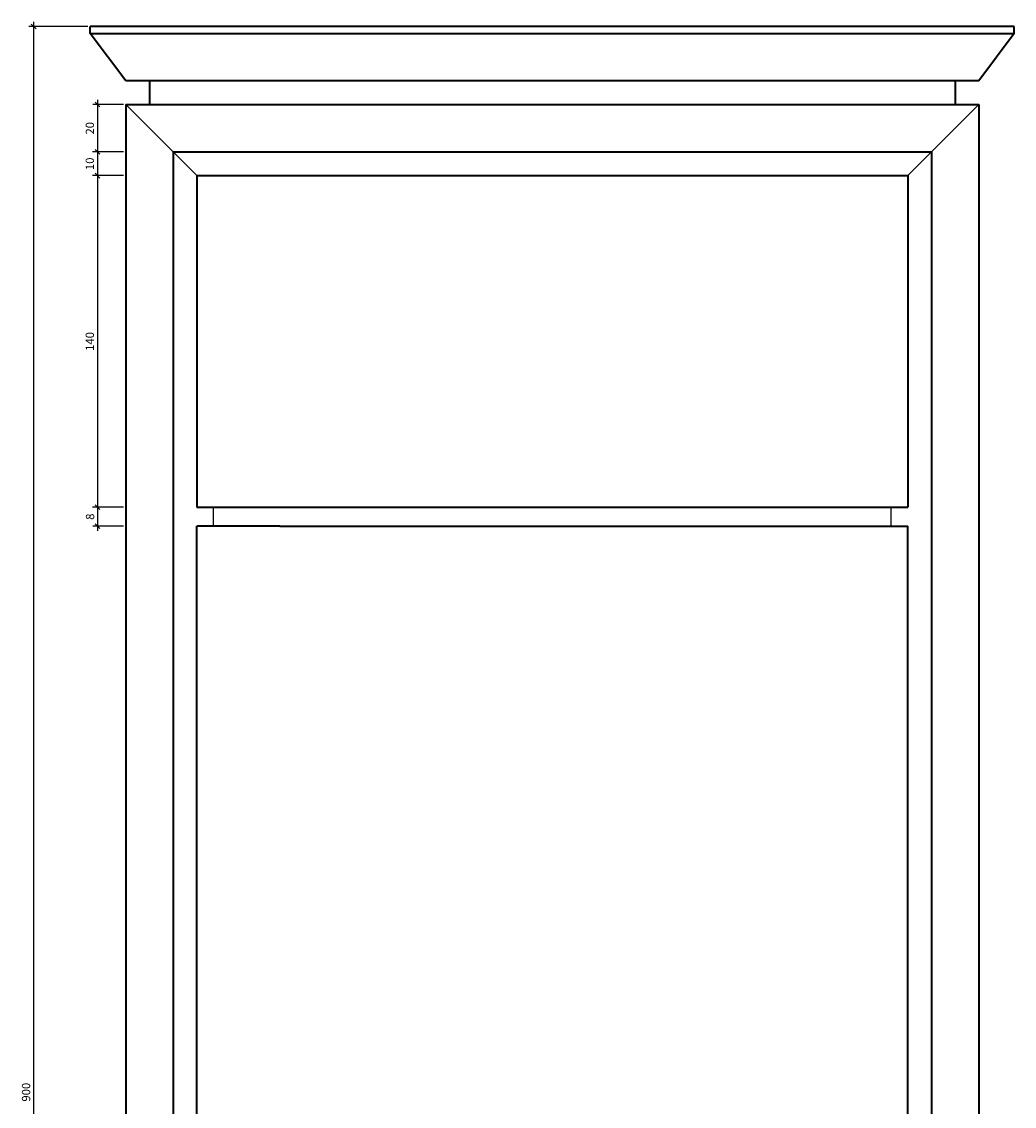
# Model space of a CAD drawing. Units: millimetres. Extents: x 19 to 1642, y 66 to 984.
# Drawn here: x 19 to 438, y 523 to 981 of the extents above; entities that cross this region are included whole.
import ezdxf

# ---------------------------------------------------------------- set-up
doc = ezdxf.new("R2010")
doc.units = ezdxf.units.MM
for name, color, linetype, lineweight in [('Bemaßung', 3, 'Continuous', 25), ('Voll-Linie-035', 9, 'Continuous', 25), ('Voll-Linie-07', 7, 'Continuous', 40)]:
    doc.layers.add(name, color=color, linetype=linetype, lineweight=lineweight)
doc.styles.add('Sobo-CAD', font='romans.shx')
doc.dimstyles.new('Strich', dxfattribs={"dimtxt": 3.5, "dimasz": 2, "dimexe": 2, "dimexo": 1, "dimgap": 1, "dimtad": 1, "dimdec": 1, "dimtxsty": 'Sobo-CAD', "dimblk": 'OBLIQUE', "dimcen": 2.5, "dimdle": 2, "dimclrd": 3, "dimclre": 3, "dimclrt": 2, "dimadec": 0, "dimazin": 0, "dimtfac": 1, "dimtdec": 1, "dimtmove": 0, "dimatfit": 0, "dimfxl": 0, "dimfrac": 2, "dimlwd": -1, "dimlwe": -1, "dimarcsym": 0})

# ---------------------------------------------------------------- blocks, each defined once
blk = doc.blocks.new('_Oblique')
at = {"color": 0, "linetype": 'ByBlock', "lineweight": -2}
blk.add_line((-0.5, -0.5), (0.5, 0.5), dxfattribs=at)
blk = doc.blocks.new('*D90')
at = {"layer": 'Bemaßung', "color": 3, "ltscale": 8}
for p, q in [((24.5, 981.4), (24.5, 77.4)), ((47.4, 979.4), (22.5, 979.4)), ((47.4, 79.4), (22.5, 79.4))]:
    blk.add_line(p, q, dxfattribs=at)
at = {"layer": 'Defpoints', "color": 0, "ltscale": 8}
for p in [(48.4, 979.4), (24.5, 79.4), (48.4, 79.4)]:
    blk.add_point(p, dxfattribs=at)
at = {"layer": 'Bemaßung', "color": 3, "ltscale": 8, "xscale": 2, "yscale": 2, "zscale": 2}
for p, rotation in [((24.5, 979.4), 90), ((24.5, 79.4), 270)]:
    blk.add_blockref('_Oblique', p, dxfattribs=dict(at, rotation=rotation))
at = {"layer": 'Bemaßung', "color": 2, "ltscale": 8, "insert": (21.75, 529.4), "char_height": 3.5, "attachment_point": 5, "rotation": 90, "style": 'Sobo-CAD'}
blk.add_mtext('900', dxfattribs=at)
blk = doc.blocks.new('*D96')
at = {"layer": 'Bemaßung', "color": 3, "ltscale": 8}
for p, q in [((62.4, 916.4), (49.4, 916.4)), ((51.4, 918.4), (51.4, 774.4)), ((62.4, 776.4), (49.4, 776.4))]:
    blk.add_line(p, q, dxfattribs=at)
at = {"layer": 'Defpoints', "color": 0, "ltscale": 8}
for p in [(63.4, 916.4), (51.4, 776.4), (63.4, 776.4)]:
    blk.add_point(p, dxfattribs=at)
at = {"layer": 'Bemaßung', "color": 3, "ltscale": 8, "xscale": 2, "yscale": 2, "zscale": 2}
for p, rotation in [((51.4, 916.4), 90), ((51.4, 776.4), 270)]:
    blk.add_blockref('_Oblique', p, dxfattribs=dict(at, rotation=rotation))
at = {"layer": 'Bemaßung', "color": 2, "ltscale": 8, "insert": (48.65, 846.4), "char_height": 3.5, "attachment_point": 5, "rotation": 90, "style": 'Sobo-CAD'}
blk.add_mtext('140', dxfattribs=at)
blk = doc.blocks.new('*D97')
at = {"layer": 'Bemaßung', "color": 3, "ltscale": 8}
for p, q in [((62.4, 776.4), (49.5, 776.4)), ((51.5, 778.4), (51.5, 766.4)), ((62.4, 768.4), (49.5, 768.4))]:
    blk.add_line(p, q, dxfattribs=at)
at = {"layer": 'Defpoints', "color": 0, "ltscale": 8}
for p in [(63.4, 776.4), (51.5, 768.4), (63.4, 768.4)]:
    blk.add_point(p, dxfattribs=at)
at = {"layer": 'Bemaßung', "color": 3, "ltscale": 8, "xscale": 2, "yscale": 2, "zscale": 2}
for p, rotation in [((51.5, 776.4), 90), ((51.5, 768.4), 270)]:
    blk.add_blockref('_Oblique', p, dxfattribs=dict(at, rotation=rotation))
at = {"layer": 'Bemaßung', "color": 2, "ltscale": 8, "insert": (48.75, 772.4), "char_height": 3.5, "attachment_point": 5, "rotation": 90, "style": 'Sobo-CAD'}
blk.add_mtext('8', dxfattribs=at)
blk = doc.blocks.new('*D98')
at = {"layer": 'Bemaßung', "color": 3, "ltscale": 8}
for p, q in [((51.43, 948.4), (51.43, 924.4)), ((62.4, 946.4), (49.43, 946.4)), ((62.4, 926.4), (49.43, 926.4))]:
    blk.add_line(p, q, dxfattribs=at)
at = {"layer": 'Defpoints', "color": 0, "ltscale": 8}
for p in [(63.4, 946.4), (51.43, 926.4), (63.4, 926.4)]:
    blk.add_point(p, dxfattribs=at)
at = {"layer": 'Bemaßung', "color": 3, "ltscale": 8, "xscale": 2, "yscale": 2, "zscale": 2}
for p, rotation in [((51.43, 946.4), 90), ((51.43, 926.4), 270)]:
    blk.add_blockref('_Oblique', p, dxfattribs=dict(at, rotation=rotation))
at = {"layer": 'Bemaßung', "color": 2, "ltscale": 8, "insert": (48.68, 936.4), "char_height": 3.5, "attachment_point": 5, "rotation": 90, "style": 'Sobo-CAD'}
blk.add_mtext('20', dxfattribs=at)
blk = doc.blocks.new('*D99')
at = {"layer": 'Bemaßung', "color": 3, "ltscale": 8}
for p, q in [((62.4, 926.4), (49.4, 926.4)), ((51.4, 928.4), (51.4, 914.4)), ((62.4, 916.4), (49.4, 916.4))]:
    blk.add_line(p, q, dxfattribs=at)
at = {"layer": 'Defpoints', "color": 0, "ltscale": 8}
for p in [(63.4, 926.4), (51.4, 916.4), (63.4, 916.4)]:
    blk.add_point(p, dxfattribs=at)
at = {"layer": 'Bemaßung', "color": 3, "ltscale": 8, "xscale": 2, "yscale": 2, "zscale": 2}
for p, rotation in [((51.4, 926.4), 90), ((51.4, 916.4), 270)]:
    blk.add_blockref('_Oblique', p, dxfattribs=dict(at, rotation=rotation))
at = {"layer": 'Bemaßung', "color": 2, "ltscale": 8, "insert": (48.65, 921.4), "char_height": 3.5, "attachment_point": 5, "rotation": 90, "style": 'Sobo-CAD'}
blk.add_mtext('10', dxfattribs=at)

msp = doc.modelspace()

# ---------------------------------------------------------------- linework, layer by layer
at = {"layer": 'Voll-Linie-035', "ltscale": 8}
for p, q in [((93.4, 916.4), (63.4, 946.4)), ((393.4, 916.4), (423.4, 946.4)), ((100.4, 768.4), (100.4, 776.4)), ((386.4, 768.4), (386.4, 776.4))]:
    msp.add_line(p, q, dxfattribs=at)
at = {"layer": 'Voll-Linie-07', "ltscale": 8}
for p, q in [((438.4, 979.4), (48.4, 979.4)), ((48.4, 976.4), (48.4, 979.4)), ((48.4, 976.4), (438.4, 976.4)), ((63.4, 956.4), (48.4, 976.4)), ((438.4, 976.4), (423.4, 956.4)), ((438.4, 976.4), (438.4, 979.4)), ((423.4, 956.4), (63.4, 956.4)), ((73.4, 956.4), (73.4, 946.4)), ((413.4, 956.4), (413.4, 946.4)), ((63.4, 946.4), (63.4, 112.4)), ((63.4, 946.4), (413.4, 946.4)), ((413.4, 946.4), (423.4, 946.4)), ((423.4, 946.4), (423.4, 112.4)), ((83.4, 926.4), (403.4, 926.4)), ((83.4, 926.4), (83.4, 830.4)), ((403.4, 926.4), (403.4, 830.4)), ((93.4, 916.4), (393.4, 916.4)), ((93.4, 916.4), (93.4, 824.9)), ((393.4, 916.4), (393.4, 824.9)), ((83.4, 830.4), (83.4, 730.4)), ((403.4, 830.4), (403.4, 730.4)), ((93.4, 824.9), (93.4, 776.4)), ((393.4, 824.9), (393.4, 776.4)), ((93.4, 776.4), (393.4, 776.4)), ((93.4, 142.4), (93.4, 768.4)), ((128.4, 768.4), (93.4, 768.4)), ((128.4, 768.4), (393.4, 768.4)), ((393.4, 142.4), (393.4, 768.4)), ((83.4, 730.4), (83.4, 132.4)), ((403.4, 730.4), (403.4, 132.4))]:
    msp.add_line(p, q, dxfattribs=at)

# ---------------------------------------------------------------- dimensions: what is measured, and where the dimension line sits
at = {"layer": 'Bemaßung', "ltscale": 8}
for p1, p2, distance, picture, middle in [((48.4, 979.4), (48.4, 79.4), -23.9, '*D90', (21.75, 529.4)), ((63.4, 946.4), (63.4, 926.4), -11.97, '*D98', (48.68, 936.4)), ((63.4, 926.4), (63.4, 916.4), -12, '*D99', (48.65, 921.4)), ((63.4, 916.4), (63.4, 776.4), -12, '*D96', (48.65, 846.4)), ((63.4, 776.4), (63.4, 768.4), -11.9, '*D97', (48.75, 772.4))]:
    dim = msp.add_aligned_dim(p1=p1, p2=p2, distance=distance, dimstyle='Strich', dxfattribs=at)
    dim.commit()
    dim.dimension.update_dxf_attribs({"geometry": picture, "text_midpoint": middle})

doc.saveas('drawing.dxf')
